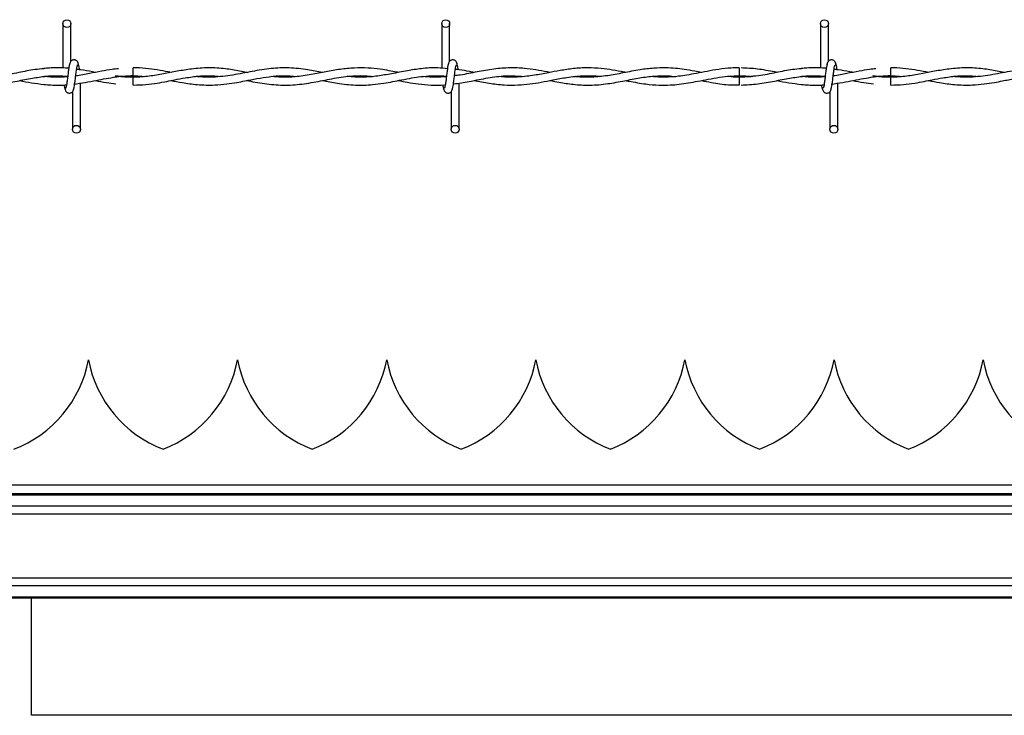
# Model space of a CAD drawing. Extents: x 0.2 to 16.8, y 0.2 to 10.8.
# Drawn here: x 5.4 to 5.5, y 8 to 8.1 of the extents above; entities that cross this region are included whole.
import ezdxf

# ---------------------------------------------------------------- set-up
doc = ezdxf.new("R2010")
doc.units = 0
doc.header["$MEASUREMENT"] = 0
doc.linetypes.add('SLD-SOLID', pattern=[0])
doc.layers.get('0').update_dxf_attribs({"linetype": 'CONTINUOUS'})

msp = doc.modelspace()

# ---------------------------------------------------------------- linework, layer by layer
at = {"color": 7, "linetype": 'SLD-SOLID'}
for p, q in [((5.368232780685137, 8.137646797376927), (5.368232780685137, 8.129252371422465)), ((5.368232780685137, 8.137646797376927), (5.368232780685137, 8.129252371422465)), ((5.369732780685138, 8.130543119371547), (5.369732780685138, 8.137646797376927)), ((5.369732780685138, 8.130543119371547), (5.369732780685138, 8.137646797376927)), ((5.439661352113708, 8.137646797376927), (5.439661352113708, 8.129245256484612)), ((5.44116135211371, 8.130543119371547), (5.44116135211371, 8.137646797376927)), ((5.511089923542281, 8.137646797376927), (5.511089923542281, 8.129252371422465)), ((5.511089923542279, 8.137646797376927), (5.511089923542279, 8.129252371422465)), ((5.512589923542281, 8.130543119371548), (5.512589923542281, 8.137646797376927)), ((5.512589923542281, 8.130543119371547), (5.512589923542281, 8.137646797376927)), ((5.381482780685173, 8.128568225947655), (5.381482780685173, 8.129318225947817)), ((5.381482780685173, 8.127818300577575), (5.381482780685173, 8.128568225947655)), ((5.524339923542317, 8.128568225947655), (5.524339923542317, 8.129318225947817)), ((5.524339923542317, 8.127818300577575), (5.524339923542317, 8.128568225947655)), ((5.370295074747287, 8.126250571797131), (5.370444891753884, 8.126272786261206)), ((5.371518494970891, 8.117718225948366), (5.371518494970891, 8.12642989506555)), ((5.371518494970891, 8.117718225948366), (5.371518494970891, 8.12642989506555)), ((5.381482780685173, 8.126046797409588), (5.381482780685173, 8.127546797376391)), ((5.439661352113708, 8.12778349465842), (5.439661352113708, 8.127682511662641)), ((5.442947066399463, 8.117718225948366), (5.442947066399463, 8.12642632915937)), ((5.495760652866148, 8.127818268169975), (5.498020676947565, 8.127658082803052)), ((5.513152217604437, 8.126250571797133), (5.513302034611026, 8.126272786261206)), ((5.514375637828035, 8.117718225948366), (5.514375637828035, 8.12642989506555)), ((5.514375637828035, 8.117718225948366), (5.514375637828035, 8.12642989506555)), ((5.524339923542317, 8.126046797409588), (5.524339923542317, 8.127546797376391)), ((5.37001849497089, 8.124821903952524), (5.37001849497089, 8.117718225948366)), ((5.37001849497089, 8.124821903952524), (5.37001849497089, 8.117718225948366)), ((5.441447066399462, 8.124821903952524), (5.441447066399462, 8.117718225948366)), ((5.512875637828034, 8.124821903952526), (5.512875637828034, 8.117718225948366)), ((5.512875637828033, 8.124821903952524), (5.512875637828033, 8.117718225948366)), ((5.373046380020132, 8.074251690514751), (5.373046290460992, 8.074251690514751)), ((5.401167864834531, 8.074251690514751), (5.401167775275391, 8.074251690514751)), ((5.42928934964893, 8.074251690514751), (5.429289260089788, 8.074251690514751)), ((5.457410834463328, 8.074251690514751), (5.457410744904185, 8.074251690514751)), ((5.485532319277726, 8.074251690514751), (5.485532229718584, 8.074251690514751)), ((5.513653804092124, 8.074251690514751), (5.513653714532982, 8.074251690514751)), ((5.541775288906521, 8.074251690514751), (5.541775199347381, 8.074251690514751)), ((5.741680745407269, 8.0506095749658), (5.038193251406814, 8.0506095749658)), ((6.417076785069515, 8.048942354181793), (5.037998070960438, 8.048942354181793)), ((6.417076785069515, 8.04873002112688), (5.037998070960438, 8.04873002112688)), ((6.413439578724582, 8.046612355183688), (5.041635353917038, 8.046612355183688)), ((6.417076785069517, 8.045137399149738), (5.037998070960438, 8.045137399149738)), ((6.417076785069515, 8.033062269843771), (5.037998070960438, 8.033062269843771)), ((6.413439578724582, 8.03158731380982), (5.041635353917039, 8.03158731380982)), ((6.417076785069515, 8.029469647866629), (5.03799807096044, 8.029469647866629)), ((6.417076785069515, 8.029257314811716), (5.037998070960438, 8.029257314811716)), ((5.362306740189943, 8.007269929250306), (5.362306740189943, 8.029257314811716)), ((5.734040919297313, 8.007181949232411), (5.36228797165625, 8.007181949232411))]:
    msp.add_line(p, q, dxfattribs=at)
at = {"color": 7, "linetype": 'SLD-SOLID', "flags": 128}
msp.add_lwpolyline([(5.495776337178077, 8.129318184267483), (5.495776337468649, 8.12931818494352), (5.495775821109269, 8.129261096871096), (5.495774189411732, 8.129098525481494), (5.495771690787195, 8.128855220795067), (5.495768705628596, 8.128568223744763), (5.49576568839927, 8.128281227029854), (5.495763098445032, 8.128037923298553), (5.495761330062934, 8.1278753533384), (5.495760652473124, 8.127818266952122), (5.495760652473124, 8.127818266952122)], dxfattribs=at)
at = {"color": 7, "linetype": 'SLD-SOLID'}
for centre, radius in [((5.368982780685204, 8.137646797376929), 0.0007500000001616769), ((5.440411352113775, 8.137646797376929), 0.0007500000001616769), ((5.511839923542346, 8.137646797376929), 0.0007500000001616769), ((5.370768494970902, 8.117718225948353), 0.00074999999983838), ((5.442197066399475, 8.117718225948353), 0.00074999999983838), ((5.513625637828047, 8.117718225948353), 0.00074999999983838)]:
    msp.add_circle(centre, radius, dxfattribs=at)
for centre, radius, start, end in [((6.570958025293053, 8.138040104408427), 1.075248576317071, 180.5591582377666, 180.6390873250342), ((5.350932162012215, 8.07838554878247), 0.0224971878515203, 290.9758858133738, 349.4117366002525), ((5.395160508468908, 8.07838554878247), 0.02249718785151919, 190.58826339975, 249.0241141866299), ((5.379053646826613, 8.07838554878247), 0.0224971878515203, 290.9758858133717, 349.4117366002525), ((5.423281993283306, 8.07838554878247), 0.02249718785151919, 190.5882633997504, 249.0241141866299), ((5.407175131641011, 8.07838554878247), 0.02249718785151943, 290.9758858133717, 349.411736600252), ((5.451403478097705, 8.07838554878247), 0.02249718785151951, 190.5882633997504, 249.0241141866278), ((5.43529661645541, 8.07838554878247), 0.02249718785151919, 290.9758858133717, 349.4117366002516), ((5.479524962912103, 8.07838554878247), 0.02249718785151983, 190.58826339975, 249.0241141866257), ((5.463418101269808, 8.07838554878247), 0.02249718785151943, 290.9758858133717, 349.411736600252), ((5.507646447726501, 8.07838554878247), 0.02249718785151919, 190.5882633997504, 249.0241141866299), ((5.491539586084206, 8.07838554878247), 0.02249718785151919, 290.9758858133717, 349.4117366002516), ((5.535767932540899, 8.07838554878247), 0.02249718785151919, 190.5882633997504, 249.0241141866299), ((5.519661070898604, 8.07838554878247), 0.0224971878515203, 290.9758858133738, 349.4117366002525), ((5.563889417355297, 8.07838554878247), 0.02249718785151887, 190.58826339975, 249.024114186632)]:
    msp.add_arc(centre, radius, start, end, dxfattribs=at)
for points, knots in [([(5.369584524964234, 8.130204360555272), (5.369544996229378, 8.130153688317366), (5.369466663094268, 8.130053272372539), (5.369351735691074, 8.129453596139474), (5.369238706244303, 8.128632452115625), (5.369126228898454, 8.127684909026096), (5.3690151826684, 8.126762348366238), (5.368907005506239, 8.126014703742689), (5.368803002916635, 8.125523179941723), (5.368734939881785, 8.125481883063452), (5.368702222127506, 8.125462031743002)], [0, 0, 0, 0, 0.1327761006724253, 0.2631191782794404, 0.3915446342457984, 0.5185429891148119, 0.6437850205644314, 0.7668295325638047, 0.8879154584350639, 0.9999999999999999, 0.9999999999999999, 0.9999999999999999, 0.9999999999999999]), ([(5.369584524964234, 8.130204360555272), (5.36954499622938, 8.130153688317366), (5.369466663094268, 8.130053272372539), (5.369351735691074, 8.129453596139474), (5.369238706244303, 8.128632452115625), (5.369126228898454, 8.127684909026096), (5.3690151826684, 8.126762348366238), (5.368907005506239, 8.126014703742689), (5.368803002916635, 8.125523179941723), (5.368734939881785, 8.125481883063452), (5.368702222127506, 8.125462031743002)], [0, 0, 0, 0, 0.1327761006724253, 0.2631191782794404, 0.3915446342457984, 0.5185429891148119, 0.6437850205644314, 0.7668295325638047, 0.8879154584350639, 0.9999999999999999, 0.9999999999999999, 0.9999999999999999, 0.9999999999999999]), ([(5.371164483857826, 8.129943717569518), (5.371135438122944, 8.130091942007002), (5.371085809334901, 8.130345204636471), (5.370870906324432, 8.130613319400721), (5.370657230351368, 8.130752912955089), (5.370439609509465, 8.130821867027235), (5.370197025298816, 8.130820806099779), (5.369974328297854, 8.130747193868105), (5.369796877190939, 8.13062553340824), (5.369635672680941, 8.13044446654424), (5.369521802379593, 8.130210026180155), (5.369492681294214, 8.130026050778005), (5.369479648941139, 8.12994371756937)], [0, 0, 0, 0, 0.1751750489830784, 0.2993115998682429, 0.3745487767550686, 0.4586876529561211, 0.5489815723243727, 0.6353887132829877, 0.7143606795958022, 0.7851166695452205, 0.9038347851312755, 1, 1, 1, 1]), ([(5.371164483857826, 8.129943717569518), (5.371135438122944, 8.130091942007002), (5.371085809334901, 8.130345204636471), (5.370870906324432, 8.130613319400721), (5.370657230351368, 8.130752912955089), (5.370439609509465, 8.130821867027235), (5.370197025298816, 8.130820806099779), (5.369974328297854, 8.130747193868105), (5.369796877190939, 8.13062553340824), (5.369635672680941, 8.13044446654424), (5.369521802379593, 8.130210026180155), (5.369492681294214, 8.130026050778005), (5.369479648941139, 8.12994371756937)], [0, 0, 0, 0, 0.1751750489830784, 0.2993115998682429, 0.3745487767550686, 0.4586876529561211, 0.5489815723243727, 0.6353887132829877, 0.7143606795958022, 0.7851166695452205, 0.9038347851312755, 1, 1, 1, 1]), ([(5.370166750691736, 8.12516066276883), (5.370206279426615, 8.125211335006611), (5.370284612561776, 8.12531175095119), (5.370399539964951, 8.12591142718395), (5.370512569411703, 8.126732571207608), (5.370625046757673, 8.127680114297098), (5.370736092987647, 8.128602674957119), (5.370844270149827, 8.129350319580977), (5.370948272739446, 8.129841843382392), (5.371016335774331, 8.1298831402609), (5.371049053528639, 8.129902991581476)], [0, 0, 0, 0, 0.1327761006610661, 0.2631191782558454, 0.3915446342084029, 0.5185429890619749, 0.6437850205029098, 0.7668295324934489, 0.8879154583557057, 1, 1, 1, 1]), ([(5.370166750691736, 8.12516066276883), (5.370206279426617, 8.12521133500661), (5.370284612561776, 8.12531175095119), (5.370399539964951, 8.125911427183949), (5.370512569411703, 8.126732571207608), (5.370625046757673, 8.127680114297098), (5.370736092987647, 8.128602674957119), (5.370844270149827, 8.129350319580977), (5.370948272739446, 8.129841843382392), (5.371016335774331, 8.1298831402609), (5.371049053528639, 8.129902991581476)], [0, 0, 0, 0, 0.1327761006610661, 0.2631191782558453, 0.3915446342084029, 0.5185429890619749, 0.6437850205029098, 0.7668295324934489, 0.8879154583557057, 1, 1, 1, 1]), ([(5.37135519180474, 8.128968682853827), (5.37133430675598, 8.129123302084192), (5.3712751459645, 8.12956128985967), (5.371177168353817, 8.130050328799424), (5.371099022923945, 8.130152717576419), (5.371059607834609, 8.130204360555402)], [0, 0, 0, 0, 0.212866760207836, 0.6029847552386207, 1, 1, 1, 1]), ([(5.37135519180474, 8.128968682853827), (5.37133430675598, 8.12912330208419), (5.3712751459645, 8.12956128985967), (5.371177168353813, 8.130050328799424), (5.371099022923945, 8.130152717576419), (5.371059607834609, 8.130204360555402)], [0, 0, 0, 0, 0.212866760207836, 0.6029847552386207, 1, 1, 1, 1]), ([(5.441013096392806, 8.130204360555272), (5.44097356765795, 8.130153688317366), (5.44089523452284, 8.130053272372539), (5.440780307119646, 8.129453596139474), (5.440667277672875, 8.128632452115625), (5.440554800327026, 8.127684909026096), (5.440443754096972, 8.126762348366238), (5.440335576934812, 8.126014703742689), (5.440231574345207, 8.125523179941723), (5.440163511310357, 8.125481883063452), (5.440130793556078, 8.125462031743002)], [0, 0, 0, 0, 0.1327761006724253, 0.2631191782794404, 0.3915446342457984, 0.5185429891148119, 0.6437850205644314, 0.7668295325638047, 0.8879154584350639, 0.9999999999999999, 0.9999999999999999, 0.9999999999999999, 0.9999999999999999]), ([(5.442593055286397, 8.129943717569518), (5.442564009551516, 8.130091942007002), (5.442514380763472, 8.130345204636471), (5.442299477753003, 8.130613319400721), (5.44208580177994, 8.130752912955089), (5.441868180938036, 8.130821867027235), (5.441625596727387, 8.130820806099779), (5.441402899726426, 8.130747193868105), (5.441225448619511, 8.13062553340824), (5.441064244109513, 8.13044446654424), (5.440950373808166, 8.130210026180155), (5.440921252722787, 8.130026050778005), (5.44090822036971, 8.12994371756937)], [0, 0, 0, 0, 0.1751750489830784, 0.2993115998682429, 0.3745487767550686, 0.4586876529561211, 0.5489815723243727, 0.6353887132829877, 0.7143606795958022, 0.7851166695452205, 0.9038347851312755, 1, 1, 1, 1]), ([(5.441595322120307, 8.12516066276883), (5.441634850855187, 8.125211335006611), (5.441713183990347, 8.12531175095119), (5.441828111393522, 8.12591142718395), (5.441941140840277, 8.126732571207608), (5.442053618186244, 8.127680114297098), (5.442164664416218, 8.128602674957119), (5.442272841578398, 8.129350319580977), (5.442376844168018, 8.129841843382392), (5.442444907202902, 8.1298831402609), (5.442477624957211, 8.129902991581476)], [0, 0, 0, 0, 0.1327761006610661, 0.2631191782558454, 0.3915446342084029, 0.5185429890619749, 0.6437850205029098, 0.7668295324934489, 0.8879154583557057, 1, 1, 1, 1]), ([(5.442783361454353, 8.128971543464075), (5.442762610367078, 8.129125147628836), (5.442703583561751, 8.129562077174299), (5.442605739803942, 8.130050291084471), (5.442527594359744, 8.130152704931541), (5.442488179263181, 8.130204360555402)], [0, 0, 0, 0, 0.2117906654397433, 0.6024419932179831, 1, 1, 1, 1]), ([(5.512441667821379, 8.130204360555272), (5.512402139086523, 8.130153688317366), (5.512323805951411, 8.130053272372539), (5.512208878548218, 8.129453596139474), (5.512095849101446, 8.128632452115625), (5.511983371755595, 8.127684909026096), (5.511872325525544, 8.126762348366238), (5.511764148363382, 8.126014703742689), (5.51166014577378, 8.125523179941723), (5.511592082738929, 8.125481883063452), (5.51155936498465, 8.125462031743002)], [0, 0, 0, 0, 0.1327761006724253, 0.2631191782794405, 0.3915446342457984, 0.518542989114812, 0.6437850205644315, 0.7668295325638048, 0.887915458435064, 1, 1, 1, 1]), ([(5.512441667821377, 8.130204360555272), (5.512402139086523, 8.130153688317366), (5.512323805951411, 8.130053272372539), (5.512208878548218, 8.129453596139474), (5.512095849101447, 8.128632452115625), (5.511983371755596, 8.127684909026096), (5.511872325525544, 8.126762348366238), (5.511764148363382, 8.126014703742689), (5.511660145773779, 8.125523179941723), (5.511592082738928, 8.125481883063452), (5.511559364984649, 8.125462031743002)], [0, 0, 0, 0, 0.1327761006724253, 0.2631191782794404, 0.3915446342457984, 0.5185429891148119, 0.6437850205644314, 0.7668295325638047, 0.8879154584350639, 0.9999999999999999, 0.9999999999999999, 0.9999999999999999, 0.9999999999999999]), ([(5.514021626714968, 8.129943717569518), (5.513992580980087, 8.130091942007002), (5.513942952192044, 8.130345204636471), (5.513728049181574, 8.130613319400721), (5.513514373208513, 8.130752912955089), (5.513296752366608, 8.130821867027235), (5.513054168155959, 8.130820806099779), (5.512831471154998, 8.130747193868105), (5.512654020048084, 8.13062553340824), (5.512492815538082, 8.13044446654424), (5.512378945236738, 8.130210026180155), (5.512349824151357, 8.130026050778005), (5.512336791798282, 8.12994371756937)], [0, 0, 0, 0, 0.1751750489830784, 0.2993115998682429, 0.3745487767550686, 0.4586876529561211, 0.5489815723243727, 0.6353887132829877, 0.7143606795958022, 0.7851166695452205, 0.9038347851312755, 1, 1, 1, 1]), ([(5.514021626714968, 8.129943717569518), (5.513992580980087, 8.130091942007002), (5.513942952192044, 8.130345204636471), (5.513728049181574, 8.130613319400721), (5.513514373208512, 8.130752912955089), (5.513296752366608, 8.130821867027235), (5.513054168155958, 8.130820806099779), (5.512831471154998, 8.130747193868105), (5.512654020048084, 8.13062553340824), (5.512492815538082, 8.13044446654424), (5.512378945236737, 8.130210026180155), (5.512349824151357, 8.130026050778005), (5.512336791798282, 8.12994371756937)], [0, 0, 0, 0, 0.1751750489830784, 0.2993115998682429, 0.3745487767550686, 0.4586876529561211, 0.5489815723243727, 0.6353887132829877, 0.7143606795958022, 0.7851166695452205, 0.9038347851312755, 1, 1, 1, 1]), ([(5.513023893548878, 8.12516066276883), (5.513063422283759, 8.125211335006611), (5.513141755418919, 8.12531175095119), (5.513256682822095, 8.125911427183949), (5.513369712268848, 8.126732571207608), (5.513482189614816, 8.127680114297098), (5.513593235844792, 8.128602674957119), (5.513701413006969, 8.129350319580977), (5.51380541559659, 8.129841843382392), (5.513873478631475, 8.1298831402609), (5.513906196385783, 8.129902991581476)], [0, 0, 0, 0, 0.1327761006610661, 0.2631191782558454, 0.3915446342084029, 0.5185429890619749, 0.6437850205029098, 0.7668295324934489, 0.8879154583557057, 1, 1, 1, 1]), ([(5.513023893548878, 8.12516066276883), (5.513063422283759, 8.12521133500661), (5.513141755418919, 8.12531175095119), (5.513256682822095, 8.125911427183949), (5.513369712268847, 8.126732571207608), (5.513482189614816, 8.127680114297098), (5.513593235844789, 8.128602674957119), (5.513701413006969, 8.129350319580977), (5.51380541559659, 8.129841843382392), (5.513873478631474, 8.1298831402609), (5.513906196385783, 8.129902991581476)], [0, 0, 0, 0, 0.1327761006610661, 0.2631191782558453, 0.3915446342084029, 0.5185429890619749, 0.6437850205029098, 0.7668295324934489, 0.8879154583557057, 1, 1, 1, 1]), ([(5.514213566271405, 8.1289599139655), (5.514192270577688, 8.12911764591994), (5.514132699066381, 8.129558877421143), (5.514034311145544, 8.130050443262261), (5.513956165759157, 8.130152755952933), (5.513916750691752, 8.130204360555402)], [0, 0, 0, 0, 0.216147179222361, 0.6046393370706818, 1, 1, 1, 1]), ([(5.514213566271405, 8.128959913965499), (5.514192270577688, 8.12911764591994), (5.514132699066379, 8.129558877421143), (5.514034311145544, 8.130050443262261), (5.513956165759157, 8.130152755952933), (5.513916750691752, 8.130204360555402)], [0, 0, 0, 0, 0.2161471792223522, 0.6046393370706774, 1, 1, 1, 1]), ([(5.364642164854187, 8.129150598407662), (5.364081481009504, 8.129098374138003), (5.362493317086741, 8.128950446385574), (5.359789428385476, 8.128397019582714), (5.356437213440507, 8.127721681605582), (5.354112584782219, 8.127606607137738), (5.352903510009004, 8.127546755154233)], [0, 0, 0, 0, 0.1431842499641132, 0.4055762659431159, 0.6908311618348908, 1, 1, 1, 1]), ([(5.369324481007383, 8.129221121571488), (5.369324143859412, 8.12922116081432), (5.368908425317312, 8.129269548982775), (5.368144074554793, 8.129303237269081), (5.366929794879229, 8.12932689544651), (5.365779219251148, 8.129293127687324), (5.364977328472079, 8.129206493968926), (5.364624375162132, 8.129168362020712)], [0, 0, 0, 0, 0.0002153290125099549, 0.2655103130352872, 0.4878585040891966, 0.7745802285534718, 1, 1, 1, 1]), ([(5.370260775933398, 8.126246719046561), (5.370983741184188, 8.126344216167096), (5.372400709562006, 8.126535304655203), (5.375051048153057, 8.127060874168023), (5.378226303178641, 8.127661927640768), (5.381237530108266, 8.127942999053591), (5.383016216058215, 8.127732368844542), (5.383549236629601, 8.127669249082237)], [0, 0, 0, 0, 0.1631130672859653, 0.3196917944541873, 0.5983755986524656, 0.8796448198766401, 1, 1, 1, 1]), ([(5.378676541372182, 8.129139807604195), (5.378283732078201, 8.129097094908683), (5.377230143019759, 8.128982531354973), (5.375415528019082, 8.12865580965561), (5.373136878548957, 8.128225393538617), (5.371511404545086, 8.127864461196983), (5.370646708272044, 8.1277905591854), (5.370638858484667, 8.127789888296562)], [0, 0, 0, 0, 0.1465385269917095, 0.3930441337416127, 0.6770260650036426, 0.9970680147497109, 1, 1, 1, 1]), ([(5.374345457238989, 8.128445847826331), (5.37415483678426, 8.128482426173308), (5.37322580342434, 8.128660699300612), (5.372045032732284, 8.12889959544312), (5.3710545113357, 8.12900521004873), (5.370803139134011, 8.129032012676147)], [0, 0, 0, 0, 0.1615215192761351, 0.7872128936388829, 1, 1, 1, 1]), ([(5.402897755798842, 8.12844397217271), (5.402446959229531, 8.128533277823708), (5.401104110555098, 8.128799304637637), (5.398707932028969, 8.12919155659492), (5.395688403289975, 8.129380778097104), (5.392650505989481, 8.129160906202642), (5.389815903005529, 8.128685051628704), (5.387152124272786, 8.128152882147782), (5.384451528089471, 8.127682899669843), (5.381649177733985, 8.12748262134636), (5.379525334105879, 8.127566904074962), (5.378349241279587, 8.127759855628648), (5.37812700600399, 8.127796315881403)], [0, 0, 0, 0, 0.05465034947854834, 0.162794382989113, 0.2901020718425958, 0.4198668289367217, 0.5302543229599991, 0.6332805527758071, 0.7424344141167376, 0.8574589703544744, 0.9730653530921308, 1, 1, 1, 1]), ([(5.388629908729594, 8.128445473100065), (5.388452476359878, 8.12848019585785), (5.387581184102131, 8.128650704035557), (5.385971648325977, 8.128953443130086), (5.383779237921998, 8.129219760847342), (5.382268255449534, 8.129340465493597), (5.38149559941051, 8.129304939711062), (5.381482780685172, 8.1293043503217)], [0, 0, 0, 0, 0.07454497863695693, 0.36605757362205, 0.6758247354894316, 0.9946217806271693, 0.9999999999999999, 0.9999999999999999, 0.9999999999999999, 0.9999999999999999]), ([(5.417168905395028, 8.128438346693443), (5.416247218043296, 8.12862248674167), (5.414157168651388, 8.12904004893898), (5.410927092011047, 8.129379198674235), (5.407436810733132, 8.129238747707284), (5.403890577295025, 8.128653719268003), (5.400239847723712, 8.12789553395763), (5.396931600978111, 8.127509395298974), (5.394623861196813, 8.127520495786968), (5.393557295012828, 8.127654356580784), (5.393331870484591, 8.12768264878313)], [0, 0, 0, 0, 0.1160372787906529, 0.2631300554561941, 0.4063624305569426, 0.5550263178744882, 0.7090063757806333, 0.8655795218889211, 0.9715895053505281, 1, 1, 1, 1]), ([(5.402919400776831, 8.126923721274693), (5.403429861090733, 8.126825153363066), (5.405124163178761, 8.126497990185177), (5.408004524186053, 8.126065891816355), (5.411540805828503, 8.126011563831174), (5.415048971504667, 8.126471378150972), (5.418542172641758, 8.127213531161082), (5.422059055308504, 8.127793441183275), (5.424744712967214, 8.127894422591263), (5.426261774974545, 8.127724798301204), (5.426587621415792, 8.127688365069737)], [0, 0, 0, 0, 0.06468767976595746, 0.2147090927777603, 0.3646054149519251, 0.5125718513631334, 0.6593029417062474, 0.8074891124729013, 0.9586510061561287, 1, 1, 1, 1]), ([(5.43149299033077, 8.12843977600713), (5.431366558948328, 8.128464591398087), (5.430777098375893, 8.128580288104683), (5.429629374865864, 8.128802055132843), (5.427849765510819, 8.12909401340021), (5.425669447745215, 8.1293174152015), (5.423160127081427, 8.129325170471127), (5.420505515670174, 8.129051107374174), (5.417799463361817, 8.128566104786628), (5.414975955402088, 8.128001878852782), (5.412161155983191, 8.127591661586736), (5.409683575129116, 8.127484227774131), (5.408210808186038, 8.127625765571556), (5.407632275237524, 8.127681364510451)], [0, 0, 0, 0, 0.01591555757013006, 0.07420304591141727, 0.1444338225374552, 0.2397484318558223, 0.3482145095106421, 0.4596667675768459, 0.5732888943920597, 0.688300595292844, 0.8146263119170536, 0.9271814275518806, 1, 1, 1, 1]), ([(5.440743124328346, 8.129150415275605), (5.440140144144733, 8.129217355277321), (5.438486863564949, 8.129400894650342), (5.435973464454683, 8.129197305926327), (5.433061787208001, 8.128761292613392), (5.430325620862561, 8.128204936132851), (5.427525973045178, 8.127726951860254), (5.424741697021881, 8.12746167453441), (5.422827768370198, 8.127609846870198), (5.421840251813107, 8.127686298327657)], [0, 0, 0, 0, 0.09563568884938592, 0.2622186124949229, 0.3986521718841099, 0.5575733674989376, 0.6960713087215934, 0.8431840107790337, 1, 1, 1, 1]), ([(5.460064066330697, 8.128440419434927), (5.459901497418055, 8.128471859678411), (5.459022301157278, 8.128641893075688), (5.457418934188781, 8.12894799122532), (5.455078317747851, 8.129258304721484), (5.452428593047208, 8.129365246515968), (5.449456211161706, 8.129115688791583), (5.446327471034375, 8.128571573773772), (5.443859117763292, 8.128029354412444), (5.442438128475308, 8.127871985669094), (5.442072570987897, 8.127831501674665)], [0, 0, 0, 0, 0.02714076346164288, 0.1467811856659275, 0.2676006486072138, 0.4174514925708009, 0.588464643403256, 0.7629775547823576, 0.9390246427144548, 0.9999999999999999, 0.9999999999999999, 0.9999999999999999, 0.9999999999999999]), ([(5.445759216167946, 8.128442471396916), (5.445480697365449, 8.128496522139047), (5.44454058124584, 8.12867896574249), (5.443365165341099, 8.128934655097282), (5.442466162848238, 8.129002290914665), (5.442229947609337, 8.129020062401272)], [0, 0, 0, 0, 0.2368543930917372, 0.7994815105806674, 0.9999999999999999, 0.9999999999999999, 0.9999999999999999, 0.9999999999999999]), ([(5.474357182562302, 8.128442788347062), (5.474250299019938, 8.128463257850967), (5.473420919339471, 8.128622094190359), (5.471886148617378, 8.128917716387646), (5.469598820283847, 8.129233304836006), (5.467142818359313, 8.129359499870587), (5.464550270194685, 8.12920316228033), (5.46208936926592, 8.128832316702354), (5.460073604788132, 8.128443379211673), (5.458469948642199, 8.128136667185865), (5.457110181486106, 8.127900013391455), (5.455610840640125, 8.127686739994465), (5.453856554389457, 8.127540125480387), (5.452159474808677, 8.127515735739069), (5.451047164126273, 8.127626728601262), (5.450619474596398, 8.127669405962724)], [0, 0, 0, 0, 0.01351021584151672, 0.1048346475983366, 0.1939582669143268, 0.30263932806948, 0.4150909816935469, 0.5213606495768911, 0.6133894719156687, 0.6696552638644592, 0.7239702683076145, 0.7852724466450489, 0.8592794251724897, 0.9458921707363912, 1, 1, 1, 1]), ([(5.488625372737427, 8.128443707889023), (5.4882238494645, 8.128522189661734), (5.487152437456839, 8.128731607942898), (5.48553444240239, 8.129013543915882), (5.483706888280975, 8.129236916309095), (5.481787588371355, 8.129345655287057), (5.479553151753652, 8.129277992817258), (5.476864051867361, 8.1289396229297), (5.473949031327329, 8.128366030597702), (5.470925279359475, 8.127789018314315), (5.467959125256536, 8.127508428745182), (5.465924609647565, 8.127503852475328), (5.464862173289574, 8.127657275399677), (5.464806011789618, 8.127665385496337)], [0, 0, 0, 0, 0.05059704263588517, 0.13501154898707, 0.2039278690793997, 0.2806886531657018, 0.3765649343361793, 0.4851823678250037, 0.6192655074103256, 0.7436288188564771, 0.8660736575798185, 0.9929205131042345, 1, 1, 1, 1]), ([(5.495776084875439, 8.129290108532851), (5.495276724996147, 8.129292309455211), (5.493988872019493, 8.129297985650938), (5.49196486184235, 8.12905298878958), (5.489768788110841, 8.128673375648216), (5.487758175946411, 8.12827118357812), (5.485969650134542, 8.127942664585845), (5.48437704274511, 8.127712537401244), (5.482753934044069, 8.127565160750548), (5.481017246546741, 8.12751302370293), (5.479756117216644, 8.12762398265773), (5.4791299125133, 8.127679078529114)], [0, 0, 0, 0, 0.08995108118780445, 0.231984531527321, 0.3645694073303012, 0.4855445636566386, 0.5941726349793872, 0.6867387467872756, 0.7726167718279234, 0.8870944925754227, 1, 1, 1, 1]), ([(5.507499307711337, 8.129150598407664), (5.506938623866652, 8.129098374138003), (5.505350459943888, 8.128950446385574), (5.502646571242619, 8.128397019582714), (5.49929435629765, 8.127721681605582), (5.496969727639361, 8.127606607137738), (5.495760652866148, 8.127546755154233)], [0, 0, 0, 0, 0.1431842499645876, 0.4055762659434451, 0.6908311618350621, 1, 1, 1, 1]), ([(5.502971673651481, 8.128442212645583), (5.502799484515869, 8.128474492013137), (5.501553785519181, 8.128708016478138), (5.499271461609811, 8.12915657156106), (5.49716072815626, 8.12924891119995), (5.49612488080243, 8.129294227092602)], [0, 0, 0, 0, 0.07551426108242944, 0.5463064724251712, 1, 1, 1, 1]), ([(5.512181623864526, 8.129221121571488), (5.512181286716555, 8.12922116081432), (5.511765568174719, 8.129269548982775), (5.511001217411835, 8.129303237269081), (5.509786937736404, 8.129326895446512), (5.508636362108288, 8.129293127687324), (5.507834471329224, 8.129206493968926), (5.507481518019281, 8.129168362020712)], [0, 0, 0, 0, 0.0002153290125102297, 0.265510313035626, 0.487858504089819, 0.7745802285544601, 1, 1, 1, 1]), ([(5.513117918790548, 8.126246719046563), (5.513840884041334, 8.126344216167098), (5.51525785241915, 8.126535304655205), (5.5179081910102, 8.127060874168023), (5.521083446035782, 8.127661927640768), (5.524094672965414, 8.12794299905359), (5.525873358915358, 8.127732368844542), (5.526406379486743, 8.127669249082237)], [0, 0, 0, 0, 0.1631130672854934, 0.3196917944538037, 0.598375598652239, 0.8796448198765722, 1, 1, 1, 1]), ([(5.521533684229326, 8.129139807604195), (5.521140874935344, 8.129097094908683), (5.520087285876903, 8.128982531354973), (5.518272670876221, 8.12865580965561), (5.515994021406117, 8.128225393538617), (5.514368547402185, 8.127864461196983), (5.513503851129189, 8.1277905591854), (5.513496001341811, 8.127789888296562)], [0, 0, 0, 0, 0.1465385269917095, 0.3930441337416127, 0.6770260650036426, 0.9970680147497109, 1, 1, 1, 1]), ([(5.517245170603313, 8.128437648543832), (5.517040360891262, 8.12847694156595), (5.516097139736222, 8.1286578998288), (5.514902175972657, 8.128899587701135), (5.513911654270412, 8.12900520848167), (5.513660281991154, 8.129032012676147)], [0, 0, 0, 0, 0.1714832378123401, 0.7897409552533836, 0.9999999999999999, 0.9999999999999999, 0.9999999999999999, 0.9999999999999999]), ([(5.545754898655985, 8.128443972172708), (5.545304102086674, 8.128533277823708), (5.543961253412242, 8.128799304637637), (5.541565074886109, 8.129191556594922), (5.538545546147123, 8.129380778097103), (5.535507648846622, 8.129160906202644), (5.532673045862673, 8.128685051628704), (5.53000926712993, 8.128152882147782), (5.527308670946613, 8.127682899669843), (5.524506320591127, 8.12748262134636), (5.522382476963023, 8.127566904074964), (5.521206384136725, 8.127759855628648), (5.520984148861128, 8.127796315881405)], [0, 0, 0, 0, 0.05465034947853398, 0.1627943829890703, 0.290102071842539, 0.4198668289366114, 0.5302543229598597, 0.6332805527756407, 0.7424344141165424, 0.857458970354249, 0.9730653530918943, 1, 1, 1, 1]), ([(5.531487051586736, 8.128445473100065), (5.531309619217021, 8.12848019585785), (5.530438326959273, 8.128650704035557), (5.528828791183118, 8.128953443130086), (5.526636380779151, 8.129219760847342), (5.525125398306654, 8.129340465493597), (5.524352742267654, 8.129304939711062), (5.524339923542315, 8.1293043503217)], [0, 0, 0, 0, 0.07454497863695693, 0.36605757362205, 0.6758247354894316, 0.9946217806271693, 0.9999999999999999, 0.9999999999999999, 0.9999999999999999, 0.9999999999999999]), ([(5.560026048252172, 8.128438346693443), (5.559104360900438, 8.12862248674167), (5.557014311508531, 8.12904004893898), (5.55378423486819, 8.129379198674235), (5.550293953590275, 8.129238747707284), (5.546747720152166, 8.128653719268003), (5.543096990580855, 8.12789553395763), (5.539788743835254, 8.127509395298974), (5.537481004053955, 8.127520495786968), (5.53641443786997, 8.127654356580784), (5.536189013341733, 8.12768264878313)], [0, 0, 0, 0, 0.1160372787906529, 0.2631300554561941, 0.4063624305569426, 0.5550263178744882, 0.7090063757806333, 0.8655795218889211, 0.9715895053505281, 1, 1, 1, 1]), ([(5.353265246286111, 8.126070750563049), (5.354308811673306, 8.126117667144014), (5.35641479120644, 8.126212347707867), (5.35948126951181, 8.126798565173264), (5.362363527791046, 8.127374634161363), (5.364946756958946, 8.127744887330188), (5.367167791102396, 8.127877652799421), (5.368530286199927, 8.127765389836236), (5.369129759430177, 8.127715996160399)], [0, 0, 0, 0, 0.197089291929624, 0.3977383881234573, 0.5794820630817116, 0.7421256992016999, 0.8865399659943108, 1, 1, 1, 1]), ([(5.36007350127878, 8.126915333656246), (5.360808047157931, 8.126767703559462), (5.362337933094688, 8.126460224863687), (5.363868734976407, 8.126282410246068), (5.364664551205276, 8.126189969963546)], [0, 0, 0, 0, 0.4801311401738049, 1, 1, 1, 1]), ([(5.364623725610046, 8.1261963958313), (5.365071992163784, 8.126150326740275), (5.365990736212074, 8.126055905903304), (5.367309657678416, 8.126041132034961), (5.368293055184261, 8.126059578246473), (5.368804490718092, 8.126108379770573), (5.368916575865174, 8.126119075011019)], [0, 0, 0, 0, 0.3134445836892766, 0.6424198801595828, 0.9216334852101409, 1, 1, 1, 1]), ([(5.36477707614141, 8.12769015265549), (5.364809683041904, 8.127694740253503), (5.365708968799693, 8.127821264439897), (5.36715840373392, 8.127867453004562), (5.368576526662991, 8.127750769546966), (5.3691284640554, 8.127705356020392)], [0, 0, 0, 0, 0.02246369837188699, 0.6195401496975717, 1, 1, 1, 1]), ([(5.369119754751331, 8.127634527567599), (5.368871155219587, 8.127612321118686), (5.368225017308389, 8.127554604081107), (5.36712215595268, 8.127539338361592), (5.365923790804945, 8.127564154484558), (5.365122189474987, 8.127648403540269), (5.36477944547289, 8.127684426258106)], [0, 0, 0, 0, 0.1717433835315227, 0.4463802096411688, 0.7632864923045768, 1, 1, 1, 1]), ([(5.36912286412916, 8.127659695790936), (5.368678556601422, 8.127614881931374), (5.367403994691076, 8.127486326741808), (5.365963654001936, 8.127526893382578), (5.364966431471539, 8.127664214961946), (5.364799567237619, 8.127687192842451)], [0, 0, 0, 0, 0.3082460841215274, 0.884249519323561, 1, 1, 1, 1]), ([(5.36843450394455, 8.126122794756094), (5.3684425795625, 8.126064139589129), (5.368488927845632, 8.125727500795378), (5.368574104613228, 8.125319399603914), (5.368652251830515, 8.125213883242699), (5.368691667821393, 8.125160662768888)], [0, 0, 0, 0, 0.09467578728730773, 0.5433714449861359, 1, 1, 1, 1]), ([(5.36843450394455, 8.126122794756094), (5.3684425795625, 8.126064139589129), (5.368488927845631, 8.125727500795378), (5.368574104613228, 8.125319399603914), (5.368652251830516, 8.125213883242699), (5.368691667821393, 8.125160662768888)], [0, 0, 0, 0, 0.09467578728730768, 0.5433714449861359, 1, 1, 1, 1]), ([(5.374341369407126, 8.126919827743446), (5.375034061024692, 8.126782191933572), (5.376330538200436, 8.126524585689264), (5.377628005926781, 8.126359118494463), (5.378232252796705, 8.12628205836225)], [0, 0, 0, 0, 0.5342875528586388, 0.9999999999999999, 0.9999999999999999, 0.9999999999999999, 0.9999999999999999]), ([(5.377949691262955, 8.127550063483016), (5.378096039700902, 8.127574723133064), (5.379273182873905, 8.127773071261062), (5.380451211010078, 8.127797145095316), (5.381482780685173, 8.127818225947816)], [0, 0, 0, 0, 0.124325095963342, 1, 1, 1, 1]), ([(5.381482780685173, 8.127546797376391), (5.380590198870007, 8.127563895735205), (5.379471298953551, 8.127585329459178), (5.378353168472755, 8.127760819741859), (5.37812700600399, 8.127796315881403)], [0, 0, 0, 0, 0.7977315951486561, 0.9999999999999999, 0.9999999999999999, 0.9999999999999999, 0.9999999999999999]), ([(5.381482780685172, 8.126065612098188), (5.382280608222632, 8.126084341359212), (5.383788844610304, 8.126119747699134), (5.38589807518188, 8.12640942312742), (5.387705881395061, 8.126735224752345), (5.389471214552898, 8.127086939547794), (5.391483318116781, 8.12747417533082), (5.393885666524582, 8.12779167878164), (5.396065992344181, 8.127881494656648), (5.397399496985363, 8.12774130871192), (5.397845348218605, 8.127694438176633)], [0, 0, 0, 0, 0.1460672149293209, 0.2761297125733265, 0.3863832258672655, 0.4774893079550057, 0.5999065003552118, 0.7554335431190047, 0.918230313534169, 1, 1, 1, 1]), ([(5.388632621354644, 8.126920985982762), (5.389324217027633, 8.126787545991412), (5.390966291295233, 8.126470715819357), (5.393710917359138, 8.126085597207261), (5.396514069566409, 8.126012013397233), (5.399006070331501, 8.12623372561404), (5.400901943162149, 8.126532508879164), (5.402427348395801, 8.126825321548127), (5.403689045358279, 8.12707654713311), (5.405205349576661, 8.127369426431), (5.407252525369653, 8.127697537238582), (5.409766462997165, 8.127901226384575), (5.411520693562534, 8.127747342188984), (5.412366065167437, 8.127673184702525)], [0, 0, 0, 0, 0.08740865244417978, 0.2075367220324901, 0.3466982139253065, 0.4411636109454485, 0.5222951802570766, 0.586320728380798, 0.6341186155211676, 0.6819619888223851, 0.7782505479607981, 0.8931379410108812, 1, 1, 1, 1]), ([(5.417201380882186, 8.12692973522968), (5.418126440073691, 8.126750538342726), (5.420183958055959, 8.12635196836941), (5.423323223525359, 8.126003113307277), (5.426245348837513, 8.126077297325095), (5.428589328028218, 8.126381327619258), (5.430409097484696, 8.126708583503454), (5.432179466217201, 8.127063822543994), (5.433955084046476, 8.127404818716634), (5.435823192697305, 8.12768626882049), (5.43781630768387, 8.127837834543197), (5.439423737116019, 8.127858449033255), (5.440382629958616, 8.127739481980061), (5.440558533199336, 8.127717658175287)], [0, 0, 0, 0, 0.1187341251946788, 0.2640886117782815, 0.4027841086094275, 0.4935476252406398, 0.5650961620788841, 0.6366173169516912, 0.7211875132623948, 0.7933912079889724, 0.8768377589031352, 0.9774066127301102, 1, 1, 1, 1]), ([(5.431482247802006, 8.126924576521683), (5.432053309202741, 8.126815658745839), (5.433302892225925, 8.126577327450045), (5.435360086980424, 8.126243327230194), (5.437705302351798, 8.126051732131847), (5.43940994880349, 8.126003935735044), (5.440306660511834, 8.12611241465683), (5.440344846216033, 8.126117034139304)], [0, 0, 0, 0, 0.1933223921340451, 0.4230234768100664, 0.696369886475789, 0.9870701702753376, 1, 1, 1, 1]), ([(5.440550072730496, 8.127648664664415), (5.440376984989522, 8.12762622891377), (5.439487769868729, 8.127510968245351), (5.437994147246698, 8.12753698106589), (5.43666371475145, 8.12759482835735), (5.436048929541396, 8.127676632966297), (5.436039421674407, 8.127677898103011)], [0, 0, 0, 0, 0.1150250991489031, 0.5909260636109477, 0.9936735293697008, 1, 1, 1, 1]), ([(5.439866322611684, 8.126099674869597), (5.439873315663895, 8.126048993841312), (5.439918581032019, 8.125720940320061), (5.440002675736628, 8.12531993358279), (5.44008082315677, 8.125214062272404), (5.440120239249964, 8.125160662768888)], [0, 0, 0, 0, 0.08303873931665494, 0.5375019362235856, 1, 1, 1, 1]), ([(5.441877166814201, 8.126299162897343), (5.442374436287545, 8.126351940141273), (5.443842531218881, 8.12650775506347), (5.446424008710033, 8.127072874982643), (5.449613578483461, 8.1276542018999), (5.452585006447442, 8.127911658987736), (5.454441052056931, 8.12774026479332), (5.455194523639995, 8.12767068640886)], [0, 0, 0, 0, 0.1119464151848774, 0.3305008119812578, 0.5816320547065058, 0.8301613083044043, 1, 1, 1, 1]), ([(5.445757792010707, 8.126926426208799), (5.446707264873346, 8.126745330128546), (5.448596324205048, 8.126385023632384), (5.451365671450248, 8.12605681434603), (5.453923446729901, 8.126031376937418), (5.456248294662962, 8.126242561930752), (5.458440147953304, 8.126600420632473), (5.460765024132527, 8.12706815516942), (5.463372535489336, 8.127570857745226), (5.466206191956775, 8.127854104849588), (5.468274445413357, 8.127858827325909), (5.469353727036065, 8.127710383568997), (5.469460484841998, 8.127695700163425)], [0, 0, 0, 0, 0.1201179074344812, 0.2389850862223055, 0.35025359073894, 0.4436039238400119, 0.5331088362932365, 0.6276441597465877, 0.7381367101618143, 0.8634032759582977, 0.9864884509754756, 1, 1, 1, 1]), ([(5.460057092508852, 8.12692737232297), (5.460642960808116, 8.12681414878109), (5.462110710794435, 8.126530494840004), (5.464624357974167, 8.126145269719316), (5.467682468140326, 8.125981169635462), (5.470903872903628, 8.126262270619709), (5.474046078100527, 8.126856444777639), (5.476967128996322, 8.127444975209206), (5.479698905747094, 8.127793386819055), (5.481952872949873, 8.127865705708762), (5.483302689355879, 8.127724014984544), (5.483796540907413, 8.127672175205683)], [0, 0, 0, 0, 0.07398982681011343, 0.1853634467413142, 0.3175145739616242, 0.4601325818493398, 0.5921795006135634, 0.7145883076909669, 0.8292740926585038, 0.9375372429519796, 1, 1, 1, 1]), ([(5.474337820947929, 8.126917826686308), (5.474545587529098, 8.12687874086757), (5.475821403850788, 8.126638729575987), (5.477938005933052, 8.126254025314427), (5.480543343734165, 8.126030166167434), (5.482633359489328, 8.126049880324295), (5.484475811476693, 8.12620923043113), (5.486211458773524, 8.126462347888847), (5.488044819309349, 8.126803765402602), (5.48998482886092, 8.127190239260235), (5.492078336858484, 8.127558837574943), (5.49426382972073, 8.127801119335407), (5.496358313002886, 8.127850332026293), (5.497708173040778, 8.127737462432002), (5.498314938094294, 8.127686727301322)], [0, 0, 0, 0, 0.02599577885149724, 0.1596302868697578, 0.2646715385038371, 0.3517929165294692, 0.4209487123421452, 0.4949825112008613, 0.5689790017665615, 0.6504970987016808, 0.7378406100418642, 0.831036114769065, 0.9240503622699705, 1, 1, 1, 1]), ([(5.488636179133108, 8.126922099754344), (5.489268096313387, 8.126799221943655), (5.490965606689179, 8.126469136981397), (5.493345614476889, 8.126093383071964), (5.495093392471528, 8.126083458802295), (5.495775944652361, 8.126079583120186)], [0, 0, 0, 0, 0.2654781842605137, 0.7131503722215498, 0.9999999999999999, 0.9999999999999999, 0.9999999999999999, 0.9999999999999999]), ([(5.498314938094294, 8.127686727301322), (5.498029351498754, 8.127657019238788), (5.49690928249987, 8.127540504386957), (5.495314585039095, 8.127499929967591), (5.494005694735263, 8.127639337829464), (5.493531514992728, 8.127689841973208)], [0, 0, 0, 0, 0.1791500962095613, 0.7026256555647374, 1, 1, 1, 1]), ([(5.496122389143255, 8.126070750563049), (5.497165954530449, 8.126117667144014), (5.499271934063582, 8.126212347707867), (5.502338412368952, 8.126798565173264), (5.505220670648189, 8.127374634161363), (5.507803899816087, 8.127744887330188), (5.51002493395954, 8.127877652799421), (5.51138742905707, 8.127765389836236), (5.511986902287321, 8.127715996160399)], [0, 0, 0, 0, 0.197089291929624, 0.3977383881234573, 0.5794820630817116, 0.7421256992016999, 0.8865399659943108, 1, 1, 1, 1]), ([(5.502880639015411, 8.126924704572673), (5.503631850831172, 8.126773605862656), (5.505178401815293, 8.126462532668956), (5.506725878722802, 8.126282536130757), (5.507521694062427, 8.126189969963546)], [0, 0, 0, 0, 0.4857336249977312, 1, 1, 1, 1]), ([(5.507480868467194, 8.126196395831299), (5.507929135020932, 8.126150326740275), (5.508847879069219, 8.126055905903304), (5.510166800535562, 8.126041132034961), (5.511150198041403, 8.126059578246473), (5.511661633575234, 8.126108379770573), (5.511773718722316, 8.126119075011019)], [0, 0, 0, 0, 0.3134445836884762, 0.642419880159166, 0.9216334852100495, 1, 1, 1, 1]), ([(5.507610533935424, 8.127686851415909), (5.507651036157895, 8.127692562046107), (5.50855822071946, 8.127820470966544), (5.510015548409849, 8.127867589709368), (5.511433670029691, 8.127750807846551), (5.511985606912543, 8.127705356020392)], [0, 0, 0, 0, 0.02775192099492913, 0.6215983406662113, 1, 1, 1, 1]), ([(5.511976897608474, 8.127634527567599), (5.511728298056953, 8.127612323366932), (5.511082160094357, 8.127554612172794), (5.509979299336068, 8.127539278534478), (5.508772252346105, 8.127564566988177), (5.507961964152161, 8.12764985928206), (5.507610533935425, 8.127686851415909)], [0, 0, 0, 0, 0.1707192856842207, 0.443718465110627, 0.7587350502776973, 1, 1, 1, 1]), ([(5.511980006986303, 8.127659695790936), (5.511535699618649, 8.127614861622169), (5.510261138167528, 8.127486248172643), (5.508813302589456, 8.127527529526288), (5.507808580927384, 8.127666104078529), (5.507634218998552, 8.12769015265549)], [0, 0, 0, 0, 0.3066512534574962, 0.8796745114946991, 1, 1, 1, 1]), ([(5.511297083713822, 8.12608408469866), (5.511303346781149, 8.12603876433697), (5.511347881918142, 8.125716502350828), (5.511431246950041, 8.125320310054645), (5.511509394513206, 8.125214188493961), (5.511548810678535, 8.125160662768888)], [0, 0, 0, 0, 0.07502130151026506, 0.5334580909480067, 0.9999999999999999, 0.9999999999999999, 0.9999999999999999, 0.9999999999999999]), ([(5.511297083713821, 8.12608408469866), (5.511303346781149, 8.12603876433697), (5.51134788191814, 8.125716502350828), (5.511431246950041, 8.125320310054645), (5.511509394513206, 8.125214188493961), (5.511548810678535, 8.125160662768888)], [0, 0, 0, 0, 0.07502130151021653, 0.5334580909479824, 1, 1, 1, 1]), ([(5.517145955036652, 8.126929604161734), (5.517856162223644, 8.126788383383264), (5.519170154014117, 8.126527103369556), (5.520485149738513, 8.126359207295284), (5.521089395653737, 8.126282058362266)], [0, 0, 0, 0, 0.5404959088350317, 1, 1, 1, 1]), ([(5.520806834120092, 8.127550063483014), (5.520953182558041, 8.127574723133062), (5.522130325731048, 8.127773071261062), (5.52330835386722, 8.127797145095316), (5.524339923542317, 8.127818225947816)], [0, 0, 0, 0, 0.1243250959649502, 0.9999999999999999, 0.9999999999999999, 0.9999999999999999, 0.9999999999999999]), ([(5.524339923542317, 8.127546797376391), (5.523447341727148, 8.127563895735207), (5.522328441810687, 8.127585329459178), (5.521210311329895, 8.127760819741859), (5.520984148861126, 8.127796315881403)], [0, 0, 0, 0, 0.7977315951469944, 1, 1, 1, 1]), ([(5.524339923542315, 8.126065612098188), (5.525137751079776, 8.126084341359212), (5.526645987467447, 8.126119747699134), (5.528755218039023, 8.12640942312742), (5.530563024252205, 8.126735224752345), (5.532328357410042, 8.127086939547794), (5.534340460973924, 8.12747417533082), (5.536742809381726, 8.12779167878164), (5.538923135201325, 8.127881494656648), (5.540256639842505, 8.12774130871192), (5.540702491075749, 8.127694438176633)], [0, 0, 0, 0, 0.1460672149293209, 0.2761297125733265, 0.3863832258672655, 0.4774893079550057, 0.5999065003552118, 0.7554335431190047, 0.918230313534169, 1, 1, 1, 1]), ([(5.531489764211787, 8.126920985982762), (5.532181359884776, 8.126787545991412), (5.533823434152375, 8.126470715819357), (5.53656806021628, 8.126085597207261), (5.539371212423552, 8.126012013397233), (5.541863213188644, 8.12623372561404), (5.543759086019293, 8.126532508879166), (5.545284491252944, 8.126825321548127), (5.54654618821542, 8.12707654713311), (5.548062492433806, 8.127369426431), (5.550109668226796, 8.12769753723858), (5.552623605854308, 8.127901226384575), (5.554377836419676, 8.127747342188984), (5.555223208024581, 8.127673184702525)], [0, 0, 0, 0, 0.08740865244417978, 0.2075367220324901, 0.3466982139253065, 0.4411636109454485, 0.5222951802570766, 0.586320728380798, 0.6341186155211676, 0.6819619888223649, 0.7782505479607981, 0.8931379410108812, 1, 1, 1, 1]), ([(5.368586791798257, 8.125421305754948), (5.368615837533141, 8.125273081317413), (5.368665466321189, 8.125019818687875), (5.368880369331674, 8.124751703923522), (5.369094045304746, 8.124612110369112), (5.369311666146648, 8.124543156296939), (5.369554250357296, 8.124544217224384), (5.369776947358251, 8.124617829456053), (5.369954398465159, 8.124739489915914), (5.370115602975153, 8.124920556779902), (5.370229473276496, 8.125154997143955), (5.370258594361871, 8.12533897254608), (5.370271626714946, 8.125421305754696)], [0, 0, 0, 0, 0.1751750490382371, 0.2993115999401842, 0.3745487768299341, 0.458687653028397, 0.5489815723894863, 0.6353887133421519, 0.7143606796497459, 0.7851166695933454, 0.9038347851617773, 1, 1, 1, 1]), ([(5.368586791798257, 8.125421305754948), (5.368615837533141, 8.125273081317413), (5.368665466321189, 8.125019818687875), (5.368880369331674, 8.124751703923522), (5.369094045304746, 8.124612110369112), (5.369311666146648, 8.124543156296939), (5.369554250357296, 8.124544217224384), (5.369776947358251, 8.124617829456053), (5.369954398465159, 8.124739489915914), (5.370115602975153, 8.124920556779902), (5.370229473276496, 8.125154997143955), (5.370258594361871, 8.12533897254608), (5.370271626714946, 8.125421305754696)], [0, 0, 0, 0, 0.1751750490382371, 0.2993115999401842, 0.3745487768299341, 0.458687653028397, 0.5489815723894863, 0.6353887133421519, 0.7143606796497459, 0.7851166695933454, 0.9038347851617773, 1, 1, 1, 1]), ([(5.440015363226828, 8.125421305754948), (5.440044408961715, 8.125273081317413), (5.440094037749763, 8.125019818687875), (5.440308940760246, 8.124751703923522), (5.440522616733317, 8.124612110369112), (5.44074023757522, 8.124543156296939), (5.440982821785867, 8.124544217224384), (5.441205518786824, 8.124617829456053), (5.44138296989373, 8.124739489915914), (5.441544174403724, 8.124920556779902), (5.441658044705068, 8.125154997143955), (5.441687165790444, 8.12533897254608), (5.441700198143518, 8.125421305754696)], [0, 0, 0, 0, 0.1751750490382371, 0.2993115999401842, 0.3745487768299341, 0.458687653028397, 0.5489815723894863, 0.6353887133421519, 0.7143606796497459, 0.7851166695933454, 0.9038347851617773, 1, 1, 1, 1]), ([(5.5114439346554, 8.125421305754948), (5.511472980390286, 8.125273081317413), (5.511522609178334, 8.125019818687875), (5.511737512188817, 8.124751703923522), (5.511951188161889, 8.124612110369112), (5.512168809003789, 8.124543156296939), (5.512411393214439, 8.124544217224384), (5.512634090215395, 8.124617829456055), (5.512811541322302, 8.124739489915914), (5.512972745832296, 8.124920556779902), (5.513086616133639, 8.125154997143957), (5.513115737219016, 8.12533897254608), (5.51312876957209, 8.125421305754696)], [0, 0, 0, 0, 0.1751750490382371, 0.2993115999401842, 0.3745487768299341, 0.4586876530283969, 0.5489815723894862, 0.6353887133421517, 0.7143606796497458, 0.7851166695933453, 0.9038347851617772, 1, 1, 1, 1]), ([(5.511443934655399, 8.125421305754948), (5.511472980390285, 8.125273081317413), (5.511522609178331, 8.125019818687875), (5.511737512188818, 8.124751703923522), (5.511951188161888, 8.124612110369112), (5.512168809003792, 8.124543156296939), (5.512411393214437, 8.124544217224384), (5.512634090215395, 8.124617829456053), (5.512811541322301, 8.124739489915914), (5.512972745832296, 8.124920556779902), (5.513086616133639, 8.125154997143955), (5.513115737219015, 8.12533897254608), (5.51312876957209, 8.125421305754696)], [0, 0, 0, 0, 0.1751750490382371, 0.2993115999401842, 0.3745487768299341, 0.458687653028397, 0.5489815723894863, 0.6353887133421519, 0.7143606796497459, 0.7851166695933454, 0.9038347851617773, 1, 1, 1, 1]), ([(5.36228914176651, 8.007181949232411), (5.3622908978387, 8.00719121065502), (5.362295520859028, 8.007215592195388), (5.362300921633357, 8.007243088020005), (5.36230495978247, 8.007263514398112), (5.36230730303966, 8.007275230525027), (5.362306414060156, 8.007270765597298), (5.362306247541148, 8.007269929250306)], [0, 0, 0, 0, 0.1556668743111843, 0.4098072553378861, 0.6639492295289304, 0.9370527210672973, 1, 1, 1, 1])]:
    msp.add_open_spline(points, degree=3, knots=knots, dxfattribs=at)

doc.saveas('drawing.dxf')
